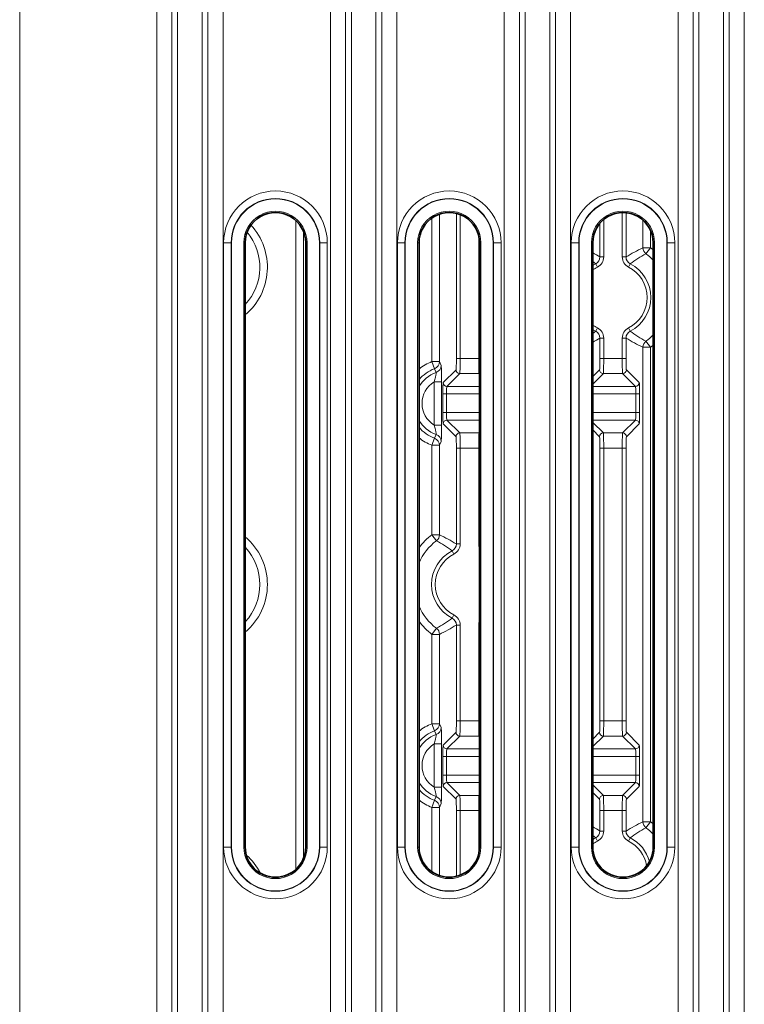
# Model space of a CAD drawing. Units: millimetres. Extents: x 19128 to 21506, y -5046 to -3228.
# Drawn here: x 20965 to 21013, y -4185 to -4120 of the extents above; entities that cross this region are included whole.
import ezdxf

# ---------------------------------------------------------------- set-up
doc = ezdxf.new("R2010")
doc.units = ezdxf.units.MM
doc.header["$LTSCALE"] = 1.5

msp = doc.modelspace()

# ---------------------------------------------------------------- linework, layer by layer
at = {"color": 7, "lineweight": 13}
for p, q in [((20973.673, -4270.919), (20973.673, -3968.605)), ((20974.669, -4270.919), (20974.669, -3968.605)), ((20977.059, -4270.919), (20977.059, -3968.605)), ((20978.056, -4270.919), (20978.056, -3968.605)), ((20985.173, -4270.919), (20985.173, -3968.605)), ((20986.169, -4270.919), (20986.169, -3968.605)), ((20988.559, -4270.919), (20988.559, -3968.605)), ((20989.556, -4270.919), (20989.556, -3968.605)), ((20996.673, -4270.919), (20996.673, -3968.605)), ((20997.669, -4270.919), (20997.669, -3968.605)), ((21000.059, -4270.919), (21000.059, -3968.605)), ((21001.056, -4270.919), (21001.056, -3968.605)), ((21008.173, -4270.919), (21008.173, -3968.605)), ((21009.169, -4270.919), (21009.169, -3968.605)), ((21011.559, -4270.919), (21011.559, -3968.605)), ((21012.556, -4270.919), (21012.556, -3968.605)), ((20975.049, -3972.41), (20975.049, -4267.114)), ((20976.68, -3972.41), (20976.68, -4267.114)), ((20986.549, -4267.114), (20986.549, -3972.41)), ((20988.18, -4267.114), (20988.18, -3972.41)), ((20998.049, -3972.41), (20998.049, -4267.114)), ((20999.68, -3972.41), (20999.68, -4267.114)), ((21009.549, -4267.114), (21009.549, -3972.41)), ((21011.18, -4267.114), (21011.18, -3972.41)), ((20964.6, -4265.784), (20964.6, -3973.74)), ((20992.381, -4132.869), (20992.381, -4142.63)), ((20993.501, -4132.819), (20993.501, -4142.418)), ((20993.751, -4132.898), (20993.751, -4142.418)), ((21004.478, -4132.763), (21004.478, -4135.702)), ((21004.727, -4132.772), (21004.727, -4135.702)), ((20982.881, -4133.29), (20982.881, -4176.234)), ((20991.881, -4133.123), (20991.881, -4142.63)), ((21003.001, -4133.469), (21003.001, -4135.702)), ((21003.251, -4133.222), (21003.251, -4135.702)), ((21005.847, -4135.086), (21005.847, -4133.26)), ((20983.381, -4134.012), (20983.381, -4175.512)), ((20994.978, -4134.319), (20994.978, -4142.418)), ((21006.347, -4135.086), (21006.347, -4133.933)), ((20978.097, -4174.762), (20978.097, -4134.762)), ((20978.596, -4134.762), (20978.097, -4134.762)), ((20978.618, -4134.762), (20978.596, -4134.762)), ((20978.596, -4174.762), (20978.596, -4134.762)), ((20978.618, -4134.762), (20978.618, -4174.762)), ((20979.436, -4134.762), (20979.527, -4134.762)), ((20979.436, -4134.762), (20979.436, -4174.762)), ((20983.618, -4134.762), (20983.527, -4134.762)), ((20983.618, -4134.762), (20983.618, -4174.762)), ((20984.436, -4134.762), (20984.436, -4174.762)), ((20984.436, -4134.762), (20984.458, -4134.762)), ((20984.458, -4174.762), (20984.458, -4134.762)), ((20984.458, -4134.762), (20984.958, -4134.762)), ((20984.958, -4174.762), (20984.958, -4134.762)), ((20989.597, -4174.762), (20989.597, -4134.762)), ((20990.096, -4134.762), (20989.597, -4134.762)), ((20990.118, -4134.762), (20990.096, -4134.762)), ((20990.096, -4174.762), (20990.096, -4134.762)), ((20990.118, -4134.762), (20990.118, -4174.762)), ((20990.936, -4134.762), (20991.027, -4134.762)), ((20990.936, -4134.762), (20990.936, -4174.762)), ((20995.118, -4134.762), (20995.027, -4134.762)), ((20995.118, -4134.762), (20995.118, -4174.762)), ((20995.936, -4134.762), (20995.936, -4174.762)), ((20995.936, -4134.762), (20995.958, -4134.762)), ((20995.958, -4174.762), (20995.958, -4134.762)), ((20995.958, -4134.762), (20996.458, -4134.762)), ((20996.458, -4174.762), (20996.458, -4134.762)), ((21001.097, -4174.762), (21001.097, -4134.762)), ((21001.596, -4134.762), (21001.097, -4134.762)), ((21001.618, -4134.762), (21001.596, -4134.762)), ((21001.596, -4174.762), (21001.596, -4134.762)), ((21001.618, -4134.762), (21001.618, -4174.762)), ((21002.436, -4134.762), (21002.527, -4134.762)), ((21002.436, -4134.762), (21002.436, -4174.762)), ((21006.618, -4134.762), (21006.527, -4134.762)), ((21006.618, -4134.762), (21006.618, -4174.762)), ((21007.436, -4134.762), (21007.436, -4174.762)), ((21007.436, -4134.762), (21007.458, -4134.762)), ((21007.458, -4174.762), (21007.458, -4134.762)), ((21007.458, -4134.762), (21007.958, -4134.762)), ((21007.958, -4174.762), (21007.958, -4134.762)), ((21003.001, -4135.702), (21003.251, -4135.702)), ((21004.727, -4135.702), (21004.478, -4135.702)), ((21005.847, -4135.086), (21006.347, -4135.086)), ((21006.047, -4135.485), (21006.347, -4135.086)), ((21002.527, -4136.006), (21002.728, -4136.147)), ((21002.728, -4136.147), (21002.841, -4136.37)), ((21004.887, -4136.371), (21005.001, -4136.148)), ((21002.728, -4140.62), (21002.527, -4140.762)), ((21002.841, -4140.398), (21002.728, -4140.62)), ((21005.001, -4140.62), (21004.887, -4140.397)), ((21003.001, -4141.066), (21003.001, -4142.418)), ((21003.001, -4141.066), (21003.251, -4141.066)), ((21003.251, -4141.066), (21003.251, -4142.418)), ((21004.478, -4141.065), (21004.478, -4142.418)), ((21004.727, -4141.065), (21004.478, -4141.065)), ((21004.727, -4141.065), (21004.727, -4142.418)), ((21006.047, -4141.283), (21006.347, -4141.682)), ((21005.847, -4141.682), (21006.347, -4141.682)), ((21005.847, -4173.086), (21005.847, -4141.682)), ((21006.347, -4173.086), (21006.347, -4141.682)), ((20992.381, -4142.63), (20991.881, -4142.63)), ((20992.057, -4143.097), (20991.881, -4142.63)), ((20992.489, -4142.879), (20992.381, -4142.63)), ((20993.501, -4142.418), (20993.751, -4142.418)), ((20993.751, -4142.418), (20994.978, -4142.418)), ((20995.027, -4142.418), (20994.978, -4142.418)), ((21003.001, -4142.418), (21003.251, -4142.418)), ((21003.251, -4142.418), (21004.478, -4142.418)), ((21004.727, -4142.418), (21004.478, -4142.418)), ((20992.162, -4143.346), (20992.057, -4143.097)), ((20992.626, -4144.018), (20993.476, -4143.168)), ((20992.875, -4144.268), (20993.726, -4143.418)), ((20993.726, -4143.418), (20995.003, -4143.418)), ((20995.027, -4143.442), (20995.003, -4143.418)), ((21002.527, -4143.617), (21002.976, -4143.168)), ((21002.527, -4144.116), (21003.226, -4143.418)), ((21003.226, -4143.418), (21004.503, -4143.418)), ((21005.353, -4144.268), (21004.503, -4143.418)), ((21005.603, -4144.018), (21004.753, -4143.168)), ((20992.521, -4143.968), (20992.021, -4143.968)), ((20992.021, -4143.968), (20992.021, -4146.831)), ((20992.521, -4143.968), (20992.521, -4146.831)), ((20992.6, -4144.768), (20992.85, -4144.768)), ((20992.6, -4144.768), (20992.6, -4146)), ((20992.85, -4144.768), (20992.85, -4146)), ((20992.85, -4144.768), (20995.027, -4144.768)), ((20992.875, -4144.268), (20995.027, -4144.268)), ((21002.527, -4144.268), (21005.353, -4144.268)), ((21002.527, -4144.768), (21005.379, -4144.768)), ((21005.379, -4144.768), (21005.379, -4146)), ((21005.628, -4144.768), (21005.379, -4144.768)), ((21005.628, -4144.768), (21005.628, -4146)), ((20992.6, -4146), (20992.85, -4146)), ((20992.85, -4146), (20995.027, -4146)), ((21002.527, -4146), (21005.379, -4146)), ((21005.628, -4146), (21005.379, -4146)), ((20992.626, -4146.75), (20993.476, -4147.6)), ((20992.875, -4146.5), (20993.726, -4147.35)), ((20992.875, -4146.5), (20995.027, -4146.5)), ((21002.527, -4146.5), (21005.353, -4146.5)), ((21002.527, -4146.652), (21003.226, -4147.35)), ((21005.353, -4146.5), (21004.503, -4147.35)), ((21005.603, -4146.75), (21004.753, -4147.6)), ((20992.521, -4146.831), (20992.021, -4146.831)), ((20993.726, -4147.35), (20995.003, -4147.35)), ((20995.027, -4147.326), (20995.003, -4147.35)), ((21002.527, -4147.151), (21002.976, -4147.6)), ((21003.226, -4147.35), (21004.503, -4147.35)), ((20992.057, -4147.702), (20991.881, -4148.168)), ((20992.057, -4147.702), (20992.162, -4147.453)), ((20992.381, -4148.168), (20992.489, -4147.92)), ((20991.881, -4148.168), (20991.881, -4154.085)), ((20992.381, -4148.168), (20991.881, -4148.168)), ((20992.381, -4148.168), (20992.381, -4154.085)), ((20993.501, -4148.35), (20993.751, -4148.35)), ((20993.501, -4148.35), (20993.501, -4154.702)), ((20993.751, -4148.35), (20993.751, -4154.702)), ((20993.751, -4148.35), (20994.978, -4148.35)), ((20994.978, -4148.35), (20994.978, -4154.702)), ((20995.027, -4148.35), (20994.978, -4148.35)), ((21003.001, -4148.35), (21003.251, -4148.35)), ((21003.001, -4148.35), (21003.001, -4166.418)), ((21003.251, -4148.35), (21003.251, -4166.418)), ((21003.251, -4148.35), (21004.478, -4148.35)), ((21004.478, -4148.35), (21004.478, -4166.418)), ((21004.727, -4148.35), (21004.478, -4148.35)), ((21004.727, -4148.35), (21004.727, -4166.418)), ((20992.381, -4154.085), (20991.881, -4154.085)), ((20992.182, -4154.485), (20991.881, -4154.085)), ((20993.228, -4155.147), (20993.341, -4155.37)), ((20993.501, -4154.702), (20993.751, -4154.702)), ((20995.027, -4154.702), (20994.978, -4154.702)), ((20993.341, -4159.398), (20993.228, -4159.62)), ((20992.182, -4160.283), (20991.881, -4160.682)), ((20993.501, -4160.066), (20993.501, -4166.418)), ((20993.501, -4160.066), (20993.751, -4160.066)), ((20993.751, -4160.066), (20993.751, -4166.418)), ((20994.978, -4160.065), (20994.978, -4166.418)), ((20995.027, -4160.065), (20994.978, -4160.065)), ((20991.881, -4160.682), (20991.881, -4166.599)), ((20992.381, -4160.682), (20991.881, -4160.682)), ((20992.381, -4160.682), (20992.381, -4166.599)), ((20992.381, -4166.599), (20991.881, -4166.599)), ((20992.057, -4167.066), (20991.881, -4166.599)), ((20992.489, -4166.847), (20992.381, -4166.599)), ((20993.501, -4166.418), (20993.751, -4166.418)), ((20993.751, -4166.418), (20994.978, -4166.418)), ((20995.027, -4166.418), (20994.978, -4166.418)), ((21003.001, -4166.418), (21003.251, -4166.418)), ((21003.251, -4166.418), (21004.478, -4166.418)), ((21004.727, -4166.418), (21004.478, -4166.418)), ((20992.162, -4167.315), (20992.057, -4167.066)), ((20992.626, -4168.018), (20993.476, -4167.168)), ((20992.875, -4168.268), (20993.726, -4167.418)), ((20993.726, -4167.418), (20995.003, -4167.418)), ((20995.027, -4167.442), (20995.003, -4167.418)), ((21002.527, -4167.617), (21002.976, -4167.168)), ((21002.527, -4168.116), (21003.226, -4167.418)), ((21003.226, -4167.418), (21004.503, -4167.418)), ((21005.353, -4168.268), (21004.503, -4167.418)), ((21005.603, -4168.018), (21004.753, -4167.168)), ((20992.521, -4167.936), (20992.021, -4167.936)), ((20992.021, -4167.936), (20992.021, -4170.8)), ((20992.521, -4167.936), (20992.521, -4170.8)), ((20992.875, -4168.268), (20995.027, -4168.268)), ((21002.527, -4168.268), (21005.353, -4168.268)), ((20992.6, -4168.768), (20992.6, -4170)), ((20992.6, -4168.768), (20992.85, -4168.768)), ((20992.85, -4168.768), (20995.027, -4168.768)), ((20992.85, -4168.768), (20992.85, -4170)), ((21002.527, -4168.768), (21005.379, -4168.768)), ((21005.379, -4168.768), (21005.379, -4170)), ((21005.628, -4168.768), (21005.379, -4168.768)), ((21005.628, -4168.768), (21005.628, -4170)), ((20992.6, -4170), (20992.85, -4170)), ((20992.85, -4170), (20995.027, -4170)), ((21002.527, -4170), (21005.379, -4170)), ((21005.628, -4170), (21005.379, -4170)), ((20992.521, -4170.8), (20992.021, -4170.8)), ((20992.626, -4170.75), (20993.476, -4171.6)), ((20992.875, -4170.5), (20993.726, -4171.35)), ((20992.875, -4170.5), (20995.027, -4170.5)), ((21002.527, -4170.5), (21005.353, -4170.5)), ((21002.527, -4170.652), (21003.226, -4171.35)), ((21005.353, -4170.5), (21004.503, -4171.35)), ((21005.603, -4170.75), (21004.753, -4171.6)), ((20992.057, -4171.671), (20992.162, -4171.422)), ((20993.726, -4171.35), (20995.003, -4171.35)), ((20995.027, -4171.326), (20995.003, -4171.35)), ((21002.527, -4171.151), (21002.976, -4171.6)), ((21003.226, -4171.35), (21004.503, -4171.35)), ((20992.057, -4171.671), (20991.881, -4172.137)), ((20991.881, -4172.137), (20991.881, -4176.401)), ((20992.381, -4172.137), (20991.881, -4172.137)), ((20992.381, -4172.137), (20992.489, -4171.889)), ((20992.381, -4172.137), (20992.381, -4176.655)), ((20993.501, -4172.35), (20993.501, -4176.705)), ((20993.501, -4172.35), (20993.751, -4172.35)), ((20993.751, -4172.35), (20994.978, -4172.35)), ((20993.751, -4172.35), (20993.751, -4176.626)), ((20995.027, -4172.35), (20994.978, -4172.35)), ((20994.978, -4172.35), (20994.978, -4175.205)), ((21003.001, -4172.35), (21003.251, -4172.35)), ((21003.001, -4172.35), (21003.001, -4173.702)), ((21003.251, -4172.35), (21004.478, -4172.35)), ((21003.251, -4172.35), (21003.251, -4173.702)), ((21004.478, -4172.35), (21004.478, -4173.702)), ((21004.727, -4172.35), (21004.478, -4172.35)), ((21004.727, -4172.35), (21004.727, -4173.702)), ((21005.847, -4173.086), (21006.347, -4173.086)), ((21006.047, -4173.485), (21006.347, -4173.086)), ((21002.527, -4174.006), (21002.728, -4174.147)), ((21002.728, -4174.147), (21002.841, -4174.37)), ((21003.001, -4173.702), (21003.251, -4173.702)), ((21004.727, -4173.702), (21004.478, -4173.702)), ((21004.887, -4174.371), (21005.001, -4174.148)), ((20978.596, -4174.762), (20978.097, -4174.762)), ((20978.618, -4174.762), (20978.596, -4174.762)), ((20979.436, -4174.762), (20979.527, -4174.762)), ((20983.618, -4174.762), (20983.527, -4174.762)), ((20984.436, -4174.762), (20984.458, -4174.762)), ((20984.458, -4174.762), (20984.958, -4174.762)), ((20990.096, -4174.762), (20989.597, -4174.762)), ((20990.118, -4174.762), (20990.096, -4174.762)), ((20990.936, -4174.762), (20991.027, -4174.762)), ((20995.118, -4174.762), (20995.027, -4174.762)), ((20995.936, -4174.762), (20995.958, -4174.762)), ((20995.958, -4174.762), (20996.458, -4174.762)), ((21001.596, -4174.762), (21001.097, -4174.762)), ((21001.618, -4174.762), (21001.596, -4174.762)), ((21002.436, -4174.762), (21002.527, -4174.762)), ((21006.618, -4174.762), (21006.527, -4174.762)), ((21007.436, -4174.762), (21007.458, -4174.762)), ((21007.458, -4174.762), (21007.958, -4174.762))]:
    msp.add_line(p, q, dxfattribs=at)
at = {"color": 7, "lineweight": 35}
for p, q in [((20979.527, -4174.762), (20979.527, -4134.762)), ((20983.527, -4134.762), (20983.527, -4174.762)), ((20991.027, -4174.762), (20991.027, -4134.762)), ((20995.027, -4134.762), (20995.027, -4174.762)), ((21002.527, -4174.762), (21002.527, -4134.762)), ((21006.527, -4134.762), (21006.527, -4174.762))]:
    msp.add_line(p, q, dxfattribs=at)
at = {"color": 7, "lineweight": 13}
for points in [[(20992.489, -4142.879), (20992.493, -4142.895), (20992.499, -4142.953), (20992.508, -4143.108), (20992.515, -4143.338), (20992.519, -4143.629), (20992.521, -4143.968)], [(20993.726, -4143.418), (20993.726, -4143.417), (20993.727, -4143.414), (20993.73, -4143.397), (20993.733, -4143.368), (20993.738, -4143.277), (20993.743, -4143.132), (20993.747, -4142.955), (20993.75, -4142.693), (20993.751, -4142.418)], [(20994.978, -4142.418), (20994.978, -4142.693), (20994.982, -4142.957), (20994.988, -4143.208), (20994.992, -4143.305), (20994.996, -4143.378), (20994.999, -4143.401), (20995.001, -4143.415), (20995.003, -4143.418)], [(21003.226, -4143.418), (21003.226, -4143.417), (21003.227, -4143.414), (21003.23, -4143.397), (21003.233, -4143.368), (21003.238, -4143.277), (21003.243, -4143.132), (21003.247, -4142.955), (21003.25, -4142.693), (21003.251, -4142.418)], [(21004.478, -4142.418), (21004.478, -4142.693), (21004.482, -4142.957), (21004.488, -4143.208), (21004.492, -4143.305), (21004.496, -4143.378), (21004.499, -4143.401), (21004.501, -4143.415), (21004.503, -4143.418)], [(21004.727, -4142.418), (21004.729, -4142.657), (21004.733, -4142.871), (21004.737, -4142.989), (21004.741, -4143.08), (21004.747, -4143.141), (21004.751, -4143.163), (21004.752, -4143.167), (21004.753, -4143.168)], [(20992.162, -4143.346), (20992.163, -4143.351), (20992.163, -4143.374), (20992.157, -4143.434), (20992.143, -4143.521), (20992.114, -4143.655), (20992.095, -4143.729), (20992.073, -4143.807), (20992.049, -4143.886), (20992.021, -4143.968)], [(20992.021, -4146.831), (20992.048, -4146.91), (20992.072, -4146.988), (20992.094, -4147.064), (20992.112, -4147.137), (20992.141, -4147.269), (20992.158, -4147.374), (20992.162, -4147.413), (20992.164, -4147.44), (20992.163, -4147.45), (20992.162, -4147.453)], [(20992.521, -4146.831), (20992.519, -4147.234), (20992.514, -4147.499), (20992.507, -4147.712), (20992.503, -4147.793), (20992.498, -4147.856), (20992.492, -4147.908), (20992.489, -4147.92)], [(20993.751, -4148.35), (20993.75, -4148.074), (20993.747, -4147.811), (20993.741, -4147.56), (20993.737, -4147.463), (20993.732, -4147.39), (20993.73, -4147.367), (20993.727, -4147.353), (20993.726, -4147.35)], [(20995.003, -4147.35), (20995.002, -4147.351), (20995.001, -4147.354), (20994.998, -4147.371), (20994.995, -4147.4), (20994.99, -4147.491), (20994.985, -4147.636), (20994.982, -4147.812), (20994.978, -4148.075), (20994.978, -4148.35)], [(21003.251, -4148.35), (21003.25, -4148.074), (21003.247, -4147.811), (21003.241, -4147.56), (21003.237, -4147.463), (21003.232, -4147.39), (21003.23, -4147.367), (21003.227, -4147.353), (21003.226, -4147.35)], [(21004.503, -4147.35), (21004.502, -4147.351), (21004.501, -4147.354), (21004.498, -4147.371), (21004.495, -4147.4), (21004.49, -4147.491), (21004.485, -4147.636), (21004.482, -4147.812), (21004.478, -4148.075), (21004.478, -4148.35)], [(20993.501, -4148.35), (20993.5, -4148.111), (20993.496, -4147.897), (20993.492, -4147.779), (20993.487, -4147.688), (20993.482, -4147.627), (20993.478, -4147.605), (20993.477, -4147.601), (20993.476, -4147.6)], [(21003.001, -4148.35), (21003, -4148.111), (21002.996, -4147.897), (21002.992, -4147.779), (21002.987, -4147.688), (21002.982, -4147.627), (21002.978, -4147.605), (21002.977, -4147.601), (21002.976, -4147.6)], [(20992.489, -4166.847), (20992.493, -4166.864), (20992.499, -4166.922), (20992.508, -4167.077), (20992.515, -4167.307), (20992.519, -4167.598), (20992.521, -4167.936)], [(20993.726, -4167.418), (20993.726, -4167.417), (20993.727, -4167.414), (20993.73, -4167.397), (20993.733, -4167.368), (20993.738, -4167.277), (20993.743, -4167.132), (20993.747, -4166.955), (20993.75, -4166.693), (20993.751, -4166.418)], [(20994.978, -4166.418), (20994.978, -4166.693), (20994.982, -4166.957), (20994.988, -4167.208), (20994.992, -4167.305), (20994.996, -4167.378), (20994.999, -4167.401), (20995.001, -4167.415), (20995.003, -4167.418)], [(21003.226, -4167.418), (21003.226, -4167.417), (21003.227, -4167.414), (21003.23, -4167.397), (21003.233, -4167.368), (21003.238, -4167.277), (21003.243, -4167.132), (21003.247, -4166.955), (21003.25, -4166.693), (21003.251, -4166.418)], [(21004.478, -4166.418), (21004.478, -4166.693), (21004.482, -4166.957), (21004.488, -4167.208), (21004.492, -4167.305), (21004.496, -4167.378), (21004.499, -4167.401), (21004.501, -4167.415), (21004.503, -4167.418)], [(21004.727, -4166.418), (21004.729, -4166.657), (21004.733, -4166.871), (21004.737, -4166.989), (21004.741, -4167.08), (21004.747, -4167.141), (21004.751, -4167.163), (21004.752, -4167.167), (21004.753, -4167.168)], [(20992.162, -4167.315), (20992.163, -4167.32), (20992.163, -4167.343), (20992.157, -4167.403), (20992.143, -4167.49), (20992.114, -4167.624), (20992.095, -4167.698), (20992.073, -4167.776), (20992.049, -4167.855), (20992.021, -4167.936)], [(20992.021, -4170.8), (20992.048, -4170.879), (20992.072, -4170.957), (20992.094, -4171.033), (20992.112, -4171.105), (20992.141, -4171.238), (20992.158, -4171.343), (20992.162, -4171.382), (20992.164, -4171.409), (20992.163, -4171.419), (20992.162, -4171.422)], [(20992.521, -4170.8), (20992.519, -4171.203), (20992.514, -4171.468), (20992.507, -4171.68), (20992.503, -4171.762), (20992.498, -4171.825), (20992.492, -4171.877), (20992.489, -4171.889)], [(20993.751, -4172.35), (20993.75, -4172.074), (20993.747, -4171.811), (20993.741, -4171.56), (20993.737, -4171.463), (20993.732, -4171.39), (20993.73, -4171.367), (20993.727, -4171.353), (20993.726, -4171.35)], [(20995.003, -4171.35), (20995.002, -4171.351), (20995.001, -4171.354), (20994.998, -4171.371), (20994.995, -4171.4), (20994.99, -4171.491), (20994.985, -4171.636), (20994.982, -4171.812), (20994.978, -4172.075), (20994.978, -4172.35)], [(21003.251, -4172.35), (21003.25, -4172.074), (21003.247, -4171.811), (21003.241, -4171.56), (21003.237, -4171.463), (21003.232, -4171.39), (21003.23, -4171.367), (21003.227, -4171.353), (21003.226, -4171.35)], [(21004.503, -4171.35), (21004.502, -4171.351), (21004.501, -4171.354), (21004.498, -4171.371), (21004.495, -4171.4), (21004.49, -4171.491), (21004.485, -4171.636), (21004.482, -4171.812), (21004.478, -4172.075), (21004.478, -4172.35)], [(20993.501, -4172.35), (20993.5, -4172.111), (20993.496, -4171.897), (20993.492, -4171.779), (20993.487, -4171.688), (20993.482, -4171.627), (20993.478, -4171.605), (20993.477, -4171.601), (20993.476, -4171.6)], [(21003.001, -4172.35), (21003, -4172.111), (21002.996, -4171.897), (21002.992, -4171.779), (21002.987, -4171.688), (21002.982, -4171.627), (21002.978, -4171.605), (21002.977, -4171.601), (21002.976, -4171.6)]]:
    msp.add_lwpolyline(points, dxfattribs=at)
for centre, radius, start, end in [((20981.527, -4134.762), 3.43, 0.00265, 179.99737), ((20993.027, -4134.762), 3.43, 0.00265, 179.99737), ((21004.527, -4134.762), 3.43, 0.00265, 179.99737), ((20981.527, -4134.762), 2.931, 0.00312, 179.99688), ((20981.527, -4134.762), 2.909, 0.00321, 179.99679), ((20993.027, -4134.762), 2.931, 0.00312, 179.99688), ((20993.027, -4134.762), 2.909, 0.00321, 179.99679), ((21004.527, -4134.762), 2.931, 0.00312, 179.99688), ((21004.527, -4134.762), 2.909, 0.00321, 179.99679), ((20981.527, -4134.762), 2.091, 359.99992, 180.00008), ((20993.027, -4134.762), 2.091, 359.99992, 180.00008), ((21004.527, -4134.762), 2.091, 359.99992, 180.00008), ((20976.864, -4136.384), 4.128, 310.16973, 42.55619), ((20976.864, -4136.384), 3.629, 317.21314, 39.76647), ((20996.279, -4146.678), 12.871, 58.51599, 60.9603), ((21002.502, -4135.702), 0.499, 296.89936, 0.02927), ((21002.502, -4135.702), 0.749, 296.92469, 0.00393), ((21005.227, -4135.702), 0.749, 179.9961, 243.05828), ((21012.351, -4148.243), 14.676, 116.30189, 121.29465), ((21005.227, -4135.703), 0.499, 179.9708, 243.08364), ((21011.291, -4144.932), 10.805, 119.03458, 125.60413), ((21006.348, -4135.086), 0.5, 180.03697, 232.98379), ((21003.864, -4138.384), 3.629, 42.77982, 53.02076), ((21003.864, -4138.384), 4.128, 49.82479, 53.02076), ((21003.864, -4138.384), 2.508, 116.92863, 122.20267), ((21003.864, -4138.384), 2.259, 116.92863, 126.28966), ((21003.864, -4138.384), 2.508, 296.94577, 63.05416), ((21003.864, -4138.384), 2.259, 296.94577, 63.05416), ((21003.864, -4138.384), 2.259, 233.71025, 243.0713), ((21003.864, -4138.384), 2.508, 237.79733, 243.0713), ((21002.502, -4141.066), 0.499, 359.97079, 63.10078), ((21002.502, -4141.066), 0.749, 359.9961, 63.07542), ((21005.227, -4141.065), 0.749, 116.94184, 180.00393), ((21005.227, -4141.065), 0.499, 116.91651, 180.02926), ((21011.291, -4131.834), 10.806, 234.39671, 240.96538), ((21003.864, -4138.384), 3.629, 306.97926, 317.22018), ((20996.297, -4130.121), 12.835, 299.0366, 301.48786), ((21012.35, -4128.527), 14.674, 238.70427, 243.69782), ((21006.348, -4141.682), 0.5, 127.01612, 179.963), ((21003.864, -4138.384), 4.128, 306.97926, 310.17522), ((20992.922, -4145.399), 2.958, 110.6019, 129.84186), ((20991.989, -4142.876), 0.5, 290.27281, 359.75517), ((20992.922, -4145.399), 2.46, 110.6019, 140.38888), ((20992.922, -4145.399), 2.19, 110.31143, 149.92877), ((20992.922, -4145.399), 1.692, 122.18607, 237.81393), ((20992.922, -4145.399), 2.19, 210.07123, 249.68857), ((20992.922, -4145.399), 2.46, 219.61112, 249.3981), ((20992.922, -4145.399), 2.958, 230.15814, 249.3981), ((20991.881, -4148.171), 0.5, 0.24416, 69.43872), ((20991.989, -4147.923), 0.5, 0.24484, 69.72717), ((20976.864, -4157.384), 4.128, 310.16973, 49.83027), ((20994.364, -4157.384), 4.128, 126.96539, 143.9277), ((20994.364, -4157.384), 3.629, 126.96539, 156.86533), ((20991.881, -4154.085), 0.5, 307.00191, 359.96285), ((20986.937, -4163.931), 10.804, 54.38796, 60.958), ((20985.879, -4167.235), 14.669, 58.69506, 63.69065), ((20976.864, -4157.384), 3.629, 317.21314, 42.78686), ((20994.364, -4157.384), 2.508, 116.92863, 243.0713), ((20993.002, -4154.702), 0.499, 296.89936, 0.02927), ((20993.002, -4154.702), 0.749, 296.92469, 0.00393), ((20995.727, -4154.702), 0.75, 179.99875, 200.96842), ((20994.364, -4157.384), 2.259, 116.92863, 243.0713), ((20994.364, -4157.384), 3.629, 203.13467, 233.03471), ((20994.364, -4157.384), 4.128, 216.0723, 233.03471), ((20986.938, -4150.839), 10.802, 299.04202, 305.61339), ((20993.002, -4160.066), 0.499, 359.97078, 63.10079), ((20993.002, -4160.066), 0.749, 359.9961, 63.07543), ((20995.727, -4160.065), 0.75, 159.03162, 180.00124), ((20991.881, -4160.683), 0.5, 0.03699, 52.99772), ((20985.878, -4147.529), 14.673, 296.30879, 301.30316), ((20992.922, -4169.368), 2.958, 110.6019, 129.84186), ((20991.989, -4166.845), 0.5, 290.27281, 359.75517), ((20992.922, -4169.368), 2.46, 110.6019, 140.38888), ((20992.922, -4169.368), 2.19, 110.31143, 149.92877), ((20992.922, -4169.368), 1.692, 122.18607, 237.81393), ((20992.922, -4169.368), 2.19, 210.07123, 249.68857), ((20992.922, -4169.368), 2.46, 219.61112, 249.3981), ((20991.989, -4171.891), 0.5, 0.24484, 69.72717), ((20992.922, -4169.368), 2.958, 230.15814, 249.3981), ((20991.881, -4172.139), 0.5, 0.24416, 69.43872), ((20996.282, -4184.673), 12.865, 58.51575, 60.96124), ((21012.346, -4186.235), 14.667, 116.30032, 121.29606), ((21011.292, -4182.935), 10.807, 119.03553, 125.60333), ((21006.348, -4173.086), 0.5, 180.03697, 232.98378), ((21003.864, -4176.384), 3.629, 42.77982, 53.02076), ((21003.864, -4176.384), 4.128, 49.82478, 53.02076), ((21003.864, -4176.384), 2.508, 116.92863, 122.20267), ((21002.502, -4173.702), 0.499, 296.89936, 0.02927), ((21002.502, -4173.702), 0.749, 296.92469, 0.00393), ((21005.227, -4173.702), 0.749, 179.99611, 243.05828), ((21005.227, -4173.703), 0.499, 179.9708, 243.08362), ((21003.864, -4176.384), 2.508, 15.35141, 63.05415), ((20981.527, -4174.762), 3.43, 180.00244, 359.99755), ((20981.527, -4174.762), 2.931, 180.00286, 359.99713), ((20981.527, -4174.762), 2.909, 180.00293, 359.99707), ((20981.527, -4174.762), 2.091, 179.99992, 0.00007), ((20993.027, -4174.762), 3.43, 180.00244, 359.99755), ((20993.027, -4174.762), 2.931, 180.00286, 359.99713), ((20993.027, -4174.762), 2.909, 180.00293, 359.99707), ((20993.027, -4174.762), 2.091, 179.99992, 0.00007), ((21004.527, -4174.762), 3.43, 180.00244, 359.99755), ((21004.527, -4174.762), 2.931, 180.00286, 359.99713), ((21004.527, -4174.762), 2.909, 180.00293, 359.99707), ((21004.527, -4174.762), 2.091, 179.99992, 0.00007), ((21003.864, -4176.384), 2.259, 116.92863, 126.28966), ((21003.864, -4176.384), 2.259, 9.56563, 63.05415), ((20976.864, -4178.384), 4.128, 27.15168, 48.52451)]:
    msp.add_arc(centre, radius, start, end, dxfattribs=at)
at = {"color": 7, "lineweight": 35}
for centre, start, end in [((20981.527, -4134.762), 0, 180.00001), ((20993.027, -4134.762), 0, 180.00001), ((21004.527, -4134.762), 0, 180.00001), ((20981.527, -4174.762), 180.00001, 0), ((20993.027, -4174.762), 180.00001, 0), ((21004.527, -4174.762), 180.00001, 0)]:
    msp.add_arc(centre, 2, start, end, dxfattribs=at)
at = {"color": 7, "lineweight": 13}
for centre, major_axis, ratio, start_param, end_param in [((20991.881, -4142.63), (0.458, 0.199), 0.996185, 4.662121, 5.871755), ((20993.475, -4142.418), (0, -0.75), 0.034921, 0.034906, 1.570797), ((21002.975, -4142.418), (0, -0.75), 0.034921, 0.034906, 1.570797), ((20993.726, -4143.168), (-0.177, 0.177), 0.998783, 0.786007, 2.355586), ((20995.003, -4143.168), (0.177, 0.177), 0.998783, 3.9276, 4.025276), ((21003.226, -4143.168), (-0.177, 0.177), 0.998783, 0.786007, 2.355586), ((21004.503, -4143.168), (0.177, 0.177), 0.998783, 3.9276, 5.497178), ((20992.627, -4144.768), (0, -0.75), 0.034921, 3.176499, 4.712388), ((20992.875, -4144.018), (-0.177, 0.177), 0.998783, 0.786007, 2.355586), ((21005.353, -4144.018), (0.177, 0.177), 0.998783, 3.9276, 5.497178), ((21005.602, -4144.768), (0, -0.75), 0.034921, 1.570796, 3.106686), ((20992.876, -4144.768), (0, -0.5), 0.052381, 3.176499, 4.71239), ((21005.352, -4144.768), (0, -0.5), 0.052381, 1.570796, 3.106686), ((20992.627, -4146), (0, -0.75), 0.034921, 4.712388, 6.248279), ((20992.876, -4146), (0, -0.5), 0.052381, 4.712389, 6.248279), ((21005.352, -4146), (0, -0.5), 0.052381, 0.034906, 1.570797), ((21005.602, -4146), (0, -0.75), 0.034921, 0.034906, 1.570796), ((20992.875, -4146.75), (-0.177, -0.177), 0.998783, 3.9276, 5.497178), ((21005.353, -4146.75), (0.177, -0.177), 0.998783, 0.786007, 2.355586), ((20993.726, -4147.6), (-0.177, -0.177), 0.998783, 3.9276, 5.497178), ((20995.003, -4147.6), (0.177, -0.177), 0.998783, 2.257909, 2.355586), ((21003.226, -4147.6), (-0.177, -0.177), 0.998783, 3.9276, 5.497178), ((21004.503, -4147.6), (0.177, -0.177), 0.998783, 0.786007, 2.355586), ((21004.754, -4148.35), (0, -0.75), 0.034921, 3.176499, 4.712389), ((20991.881, -4166.599), (0.458, 0.199), 0.996185, 4.662121, 5.871755), ((20993.475, -4166.418), (0, -0.75), 0.034921, 0.034906, 1.570797), ((21002.975, -4166.418), (0, -0.75), 0.034921, 0.034906, 1.570797), ((20993.726, -4167.168), (-0.177, 0.177), 0.998783, 0.786007, 2.355586), ((20995.003, -4167.168), (0.177, 0.177), 0.998783, 3.9276, 4.025276), ((21003.226, -4167.168), (-0.177, 0.177), 0.998783, 0.786007, 2.355586), ((21004.503, -4167.168), (0.177, 0.177), 0.998783, 3.9276, 5.497178), ((20992.627, -4168.768), (0, -0.75), 0.034921, 3.176499, 4.712388), ((20992.875, -4168.018), (-0.177, 0.177), 0.998783, 0.786007, 2.355586), ((20992.876, -4168.768), (0, -0.5), 0.052381, 3.176499, 4.71239), ((21005.353, -4168.018), (0.177, 0.177), 0.998783, 3.9276, 5.497178), ((21005.352, -4168.768), (0, -0.5), 0.052381, 1.570796, 3.106686), ((21005.602, -4168.768), (0, -0.75), 0.034921, 1.570796, 3.106686), ((20992.627, -4170), (0, -0.75), 0.034921, 4.712388, 6.248279), ((20992.876, -4170), (0, -0.5), 0.052381, 4.712389, 6.248279), ((21005.352, -4170), (0, -0.5), 0.052381, 0.034906, 1.570797), ((21005.602, -4170), (0, -0.75), 0.034921, 0.034906, 1.570796), ((20992.875, -4170.75), (-0.177, -0.177), 0.998783, 3.9276, 5.497178), ((21005.353, -4170.75), (0.177, -0.177), 0.998783, 0.786007, 2.355586), ((20993.726, -4171.6), (-0.177, -0.177), 0.998783, 3.9276, 5.497178), ((20995.003, -4171.6), (0.177, -0.177), 0.998783, 2.257909, 2.355586), ((21003.226, -4171.6), (-0.177, -0.177), 0.998783, 3.9276, 5.497178), ((21004.503, -4171.6), (0.177, -0.177), 0.998783, 0.786007, 2.355586), ((21004.754, -4172.35), (0, -0.75), 0.034921, 3.176499, 4.712389)]:
    msp.add_ellipse(centre, major_axis=major_axis, ratio=ratio, start_param=start_param, end_param=end_param, dxfattribs=at)

doc.saveas('drawing.dxf')
